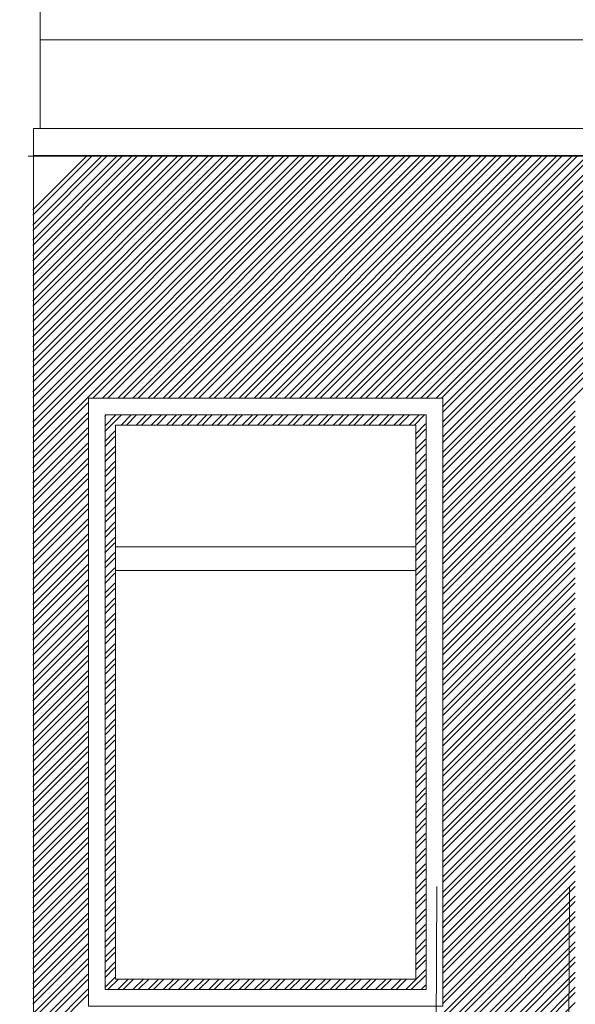
# Model space of a CAD drawing. Units: millimetres. Extents: x -719680 to 751612, y -257564 to 259304.
# Drawn here: x -194981 to -193336, y 132996 to 135910 of the extents above; entities that cross this region are included whole.
import ezdxf

# ---------------------------------------------------------------- set-up
doc = ezdxf.new("R2010")
doc.units = ezdxf.units.MM
doc.header["$LTSCALE"] = 10
doc.layers.add('ARCH_0', color=7, linetype='Continuous', lineweight=13)
doc.layers.add('ARCH_TITLE', color=7, linetype='Continuous', lineweight=5)

msp = doc.modelspace()

# ---------------------------------------------------------------- linework, layer by layer
at = {"layer": 'ARCH_0', "color": 7}
msp.add_lwpolyline([(-194940.8, 135587.6), (-194920.8, 135587.6), (-194920.8, 136122.9), (-195188.7, 136122.9), (-195188.7, 135587.6), (-195100.8, 135587.6)], dxfattribs=at)
at = {"layer": 'ARCH_TITLE', "color": 41}
for p, q in [((-194942.5, 135331), (-194765.9, 135507.6)), ((-194942.5, 135286.1), (-194721, 135507.6)), ((-194942.5, 135241.2), (-194676.1, 135507.6)), ((-194942.5, 135196.3), (-194631.2, 135507.6)), ((-194942.5, 135151.4), (-194586.3, 135507.6)), ((-194942.5, 135106.5), (-194541.4, 135507.6)), ((-194942.5, 135061.6), (-194496.5, 135507.6)), ((-194942.5, 135016.7), (-194451.6, 135507.6)), ((-194942.5, 134971.8), (-194406.7, 135507.6)), ((-194942.5, 134926.9), (-194361.8, 135507.6)), ((-194942.5, 134882), (-194316.9, 135507.6)), ((-194942.5, 134837.1), (-194272, 135507.6)), ((-194942.5, 134792.2), (-194227.1, 135507.6)), ((-194942.5, 134747.3), (-194182.2, 135507.6)), ((-194942.5, 134702.4), (-194137.3, 135507.6)), ((-194942.5, 134657.5), (-194092.4, 135507.6)), ((-194942.5, 135346.9), (-194781.8, 135507.6)), ((-194942.5, 135302), (-194736.9, 135507.6)), ((-194942.5, 135257.1), (-194692, 135507.6)), ((-194942.5, 135212.2), (-194647.1, 135507.6)), ((-194942.5, 135167.3), (-194602.2, 135507.6)), ((-194942.5, 135122.4), (-194557.3, 135507.6)), ((-194942.5, 135077.5), (-194512.4, 135507.6)), ((-194942.5, 135032.6), (-194467.5, 135507.6)), ((-194942.5, 134987.7), (-194422.6, 135507.6)), ((-194942.5, 134942.8), (-194377.7, 135507.6)), ((-194942.5, 134897.9), (-194332.8, 135507.6)), ((-194942.5, 134853), (-194287.9, 135507.6)), ((-194942.5, 134808.1), (-194243, 135507.6)), ((-194942.5, 134763.2), (-194198.1, 135507.6)), ((-194942.5, 134718.3), (-194153.2, 135507.6)), ((-194942.5, 134673.4), (-194108.3, 135507.6)), ((-194942.5, 134628.5), (-194063.4, 135507.6)), ((-194765, 134790.1), (-194047.5, 135507.6)), ((-194736, 134790.1), (-194018.5, 135507.6)), ((-194720.1, 134790.1), (-194002.6, 135507.6)), ((-194691.1, 134790.1), (-193973.6, 135507.6)), ((-194675.2, 134790.1), (-193957.7, 135507.6)), ((-194646.2, 134790.1), (-193928.7, 135507.6)), ((-194630.3, 134790.1), (-193912.8, 135507.6)), ((-194601.3, 134790.1), (-193883.8, 135507.6)), ((-194585.4, 134790.1), (-193867.9, 135507.6)), ((-194556.4, 134790.1), (-193838.9, 135507.6)), ((-194540.5, 134790.1), (-193823, 135507.6)), ((-194511.5, 134790.1), (-193794, 135507.6)), ((-194495.6, 134790.1), (-193778.1, 135507.6)), ((-194466.6, 134790.1), (-193749.1, 135507.6)), ((-194450.7, 134790.1), (-193733.2, 135507.6)), ((-194421.7, 134790.1), (-193704.1, 135507.6)), ((-194405.8, 134790.1), (-193688.3, 135507.6)), ((-194376.8, 134790.1), (-193659.2, 135507.6)), ((-194360.9, 134790.1), (-193643.4, 135507.6)), ((-194331.9, 134790.1), (-193614.3, 135507.6)), ((-194316, 134790.1), (-193598.5, 135507.6)), ((-194287, 134790.1), (-193569.4, 135507.6)), ((-194271.1, 134790.1), (-193553.6, 135507.6)), ((-194242.1, 134790.1), (-193524.5, 135507.6)), ((-194226.2, 134790.1), (-193508.7, 135507.6)), ((-194197.2, 134790.1), (-193479.6, 135507.6)), ((-194181.3, 134790.1), (-193463.8, 135507.6)), ((-194152.3, 134790.1), (-193434.7, 135507.6)), ((-194136.4, 134790.1), (-193418.9, 135507.6)), ((-194107.4, 134790.1), (-193389.8, 135507.6)), ((-194091.5, 134790.1), (-193374, 135507.6)), ((-194062.5, 134790.1), (-193344.9, 135507.6)), ((-194046.6, 134790.1), (-193329.1, 135507.6)), ((-194017.6, 134790.1), (-193300, 135507.6)), ((-194001.7, 134790.1), (-193284.2, 135507.6)), ((-193972.7, 134790.1), (-193255.1, 135507.6)), ((-193956.8, 134790.1), (-193239.3, 135507.6)), ((-193927.8, 134790.1), (-193210.2, 135507.6)), ((-193911.9, 134790.1), (-193194.4, 135507.6)), ((-193882.9, 134790.1), (-193165.3, 135507.6)), ((-193867, 134790.1), (-193149.5, 135507.6)), ((-193838, 134790.1), (-193120.4, 135507.6)), ((-193822.1, 134790.1), (-193104.6, 135507.6)), ((-193793.1, 134790.1), (-193075.5, 135507.6)), ((-193777.2, 134790.1), (-193059.7, 135507.6)), ((-193748.2, 134790.1), (-193030.6, 135507.6)), ((-193732.3, 134790.1), (-193014.8, 135507.6)), ((-193729.6, 134747.8), (-192969.9, 135507.6)), ((-193729.6, 134702.9), (-192925, 135507.6)), ((-193729.6, 134658), (-192880.1, 135507.6)), ((-193729.6, 134613.1), (-192835.1, 135507.6)), ((-193729.6, 134568.2), (-192790.2, 135507.6)), ((-193729.6, 134523.3), (-192745.3, 135507.6)), ((-193729.6, 134478.4), (-192700.4, 135507.6)), ((-193729.6, 134433.5), (-192655.5, 135507.6)), ((-193729.6, 134763.7), (-192985.7, 135507.6)), ((-193729.6, 134718.8), (-192940.8, 135507.6)), ((-193729.6, 134673.9), (-192895.9, 135507.6)), ((-193729.6, 134629), (-192851, 135507.6)), ((-193729.6, 134584.1), (-192806.1, 135507.6)), ((-193729.6, 134539.2), (-192761.2, 135507.6)), ((-193729.6, 134494.3), (-192716.3, 135507.6)), ((-193729.6, 134449.4), (-192671.4, 135507.6)), ((-193729.6, 134404.5), (-192626.5, 135507.6)), ((-194942.5, 134612.6), (-194779.6, 134775.5)), ((-193729.6, 134388.6), (-193337, 134781.3)), ((-194942.5, 134583.6), (-194779.6, 134746.4)), ((-194942.5, 134567.7), (-194779.6, 134730.6)), ((-194729.6, 134735.7), (-194725.2, 134740.1)), ((-194729.6, 134690.8), (-194680.3, 134740.1)), ((-194729.6, 134706.6), (-194696.2, 134740.1)), ((-194681.3, 134710.1), (-194651.3, 134740.1)), ((-194665.4, 134710.1), (-194635.4, 134740.1)), ((-194636.4, 134710.1), (-194606.4, 134740.1)), ((-194620.5, 134710.1), (-194590.5, 134740.1)), ((-194591.5, 134710.1), (-194561.5, 134740.1)), ((-194575.6, 134710.1), (-194545.6, 134740.1)), ((-194546.6, 134710.1), (-194516.6, 134740.1)), ((-194530.7, 134710.1), (-194500.7, 134740.1)), ((-194501.7, 134710.1), (-194471.7, 134740.1)), ((-194485.8, 134710.1), (-194455.8, 134740.1)), ((-194456.8, 134710.1), (-194426.8, 134740.1)), ((-194440.9, 134710.1), (-194410.9, 134740.1)), ((-194411.9, 134710.1), (-194381.9, 134740.1)), ((-194396, 134710.1), (-194366, 134740.1)), ((-194367, 134710.1), (-194337, 134740.1)), ((-194351.1, 134710.1), (-194321.1, 134740.1)), ((-194322.1, 134710.1), (-194292.1, 134740.1)), ((-194306.2, 134710.1), (-194276.2, 134740.1)), ((-194277.2, 134710.1), (-194247.2, 134740.1)), ((-194261.3, 134710.1), (-194231.3, 134740.1)), ((-194232.3, 134710.1), (-194202.3, 134740.1)), ((-194216.4, 134710.1), (-194186.4, 134740.1)), ((-194187.4, 134710.1), (-194157.4, 134740.1)), ((-194171.5, 134710.1), (-194141.5, 134740.1)), ((-194142.5, 134710.1), (-194112.5, 134740.1)), ((-194126.6, 134710.1), (-194096.6, 134740.1)), ((-194097.6, 134710.1), (-194067.6, 134740.1)), ((-194081.7, 134710.1), (-194051.7, 134740.1)), ((-194052.7, 134710.1), (-194022.7, 134740.1)), ((-194036.8, 134710.1), (-194006.8, 134740.1)), ((-194007.8, 134710.1), (-193977.8, 134740.1)), ((-193991.9, 134710.1), (-193961.9, 134740.1)), ((-193962.9, 134710.1), (-193932.9, 134740.1)), ((-193947, 134710.1), (-193917, 134740.1)), ((-193918, 134710.1), (-193888, 134740.1)), ((-193902.1, 134710.1), (-193872.1, 134740.1)), ((-193873.1, 134710.1), (-193843.1, 134740.1)), ((-193857.2, 134710.1), (-193827.2, 134740.1)), ((-193828.2, 134710.1), (-193798.2, 134740.1)), ((-193812.3, 134710.1), (-193782.3, 134740.1)), ((-193729.6, 134359.6), (-193337, 134752.3)), ((-193729.6, 134343.7), (-193337, 134736.4)), ((-194942.5, 134538.7), (-194779.6, 134701.5)), ((-193809.6, 134683.7), (-193779.6, 134713.7)), ((-193809.6, 134667.8), (-193779.6, 134697.8)), ((-193729.6, 134314.7), (-193337, 134707.4)), ((-194942.5, 134522.8), (-194779.6, 134685.7)), ((-194729.6, 134661.7), (-194699.6, 134691.7)), ((-194729.6, 134645.9), (-194699.6, 134675.9)), ((-193809.6, 134638.8), (-193779.6, 134668.8)), ((-193729.6, 134298.8), (-193337, 134691.5)), ((-194942.5, 134493.8), (-194779.6, 134656.6)), ((-194942.5, 134477.9), (-194779.6, 134640.8)), ((-194729.6, 134616.8), (-194699.6, 134646.8)), ((-193809.6, 134622.9), (-193779.6, 134652.9)), ((-193729.6, 134269.8), (-193337, 134662.5)), ((-193729.6, 134253.9), (-193337, 134646.6)), ((-194942.5, 134448.9), (-194779.6, 134611.7)), ((-194729.6, 134601), (-194699.6, 134631)), ((-193809.6, 134593.9), (-193779.6, 134623.9)), ((-193729.6, 134224.9), (-193337, 134617.6)), ((-194942.5, 134433), (-194779.6, 134595.9)), ((-194729.6, 134571.9), (-194699.6, 134601.9)), ((-194729.6, 134556.1), (-194699.6, 134586.1)), ((-193809.6, 134578), (-193779.6, 134608)), ((-193729.6, 134209), (-193337, 134601.7)), ((-194942.5, 134404), (-194779.6, 134566.8)), ((-194729.6, 134527), (-194699.6, 134557)), ((-193809.6, 134549), (-193779.6, 134579)), ((-193809.6, 134533.1), (-193779.6, 134563.1)), ((-193729.6, 134180), (-193337, 134572.7)), ((-193729.6, 134164.1), (-193337, 134556.8)), ((-194942.5, 134388.1), (-194779.6, 134551)), ((-194729.6, 134511.2), (-194699.6, 134541.2)), ((-193809.6, 134504.1), (-193779.6, 134534.1)), ((-193729.6, 134135.1), (-193337, 134527.8)), ((-194942.5, 134359.1), (-194779.6, 134521.9)), ((-194942.5, 134343.2), (-194779.6, 134506.1)), ((-194729.6, 134482.1), (-194699.6, 134512.1)), ((-194729.6, 134466.3), (-194699.6, 134496.3)), ((-193809.6, 134488.2), (-193779.6, 134518.2)), ((-193729.6, 134119.2), (-193337, 134511.9)), ((-194942.5, 134314.2), (-194779.6, 134477)), ((-194729.6, 134437.2), (-194699.6, 134467.2)), ((-193809.6, 134459.2), (-193779.6, 134489.2)), ((-193809.6, 134443.3), (-193779.6, 134473.3)), ((-193729.6, 134090.2), (-193337, 134482.9)), ((-193729.6, 134074.3), (-193337, 134467)), ((-194942.5, 134298.3), (-194779.6, 134461.2)), ((-194729.6, 134421.4), (-194699.6, 134451.4)), ((-193809.6, 134414.3), (-193779.6, 134444.3)), ((-193729.6, 134045.3), (-193337, 134438)), ((-194942.5, 134269.3), (-194779.6, 134432.1)), ((-194942.5, 134253.4), (-194779.6, 134416.3)), ((-194729.6, 134392.3), (-194699.6, 134422.3)), ((-194729.6, 134376.5), (-194699.6, 134406.5)), ((-193809.6, 134398.4), (-193779.6, 134428.4)), ((-193729.6, 134029.4), (-193337, 134422.1)), ((-194942.5, 134224.4), (-194779.6, 134387.2)), ((-194729.6, 134347.4), (-194699.6, 134377.4)), ((-193809.6, 134369.4), (-193779.6, 134399.4)), ((-193809.6, 134353.5), (-193779.6, 134383.5)), ((-193729.6, 134000.4), (-193337, 134393.1)), ((-193729.6, 133984.5), (-193337, 134377.2)), ((-194942.5, 134208.5), (-194779.6, 134371.4)), ((-194729.6, 134331.6), (-194699.6, 134361.6)), ((-193809.6, 134324.5), (-193779.6, 134354.5)), ((-193729.6, 133955.5), (-193337, 134348.2)), ((-194942.5, 134179.5), (-194779.6, 134342.3)), ((-194942.5, 134163.6), (-194779.6, 134326.5)), ((-194729.6, 134302.5), (-194699.6, 134332.5)), ((-193809.6, 134308.6), (-193779.6, 134338.6)), ((-193729.6, 133939.6), (-193337, 134332.3)), ((-194942.5, 134134.6), (-194779.6, 134297.4)), ((-194729.6, 134286.6), (-194699.6, 134316.6)), ((-193809.6, 134279.6), (-193779.6, 134309.6)), ((-193809.6, 134263.7), (-193779.6, 134293.7)), ((-193729.6, 133910.6), (-193337, 134303.3)), ((-194942.5, 134118.7), (-194779.6, 134281.6)), ((-194729.6, 134257.6), (-194699.6, 134287.6)), ((-194729.6, 134241.7), (-194699.6, 134271.7)), ((-193809.6, 134234.7), (-193779.6, 134264.7)), ((-193729.6, 133894.7), (-193337, 134287.4)), ((-194942.5, 134089.7), (-194779.6, 134252.5)), ((-194942.5, 134073.8), (-194779.6, 134236.6)), ((-194729.6, 134212.7), (-194699.6, 134242.7)), ((-193809.6, 134218.8), (-193779.6, 134248.8)), ((-193729.6, 133865.7), (-193337, 134258.4)), ((-193729.6, 133849.8), (-193337, 134242.5)), ((-194942.5, 134044.8), (-194779.6, 134207.6)), ((-194729.6, 134196.8), (-194699.6, 134226.8)), ((-193809.6, 134189.8), (-193779.6, 134219.8)), ((-193809.6, 134173.9), (-193779.6, 134203.9)), ((-193729.6, 133820.8), (-193337, 134213.5)), ((-194942.5, 134028.9), (-194779.6, 134191.7)), ((-194729.6, 134167.8), (-194699.6, 134197.8)), ((-194729.6, 134151.9), (-194699.6, 134181.9)), ((-193809.6, 134144.9), (-193779.6, 134174.9)), ((-193729.6, 133804.9), (-193337, 134197.6)), ((-194942.5, 133999.9), (-194779.6, 134162.7)), ((-194942.5, 133984), (-194779.6, 134146.8)), ((-194729.6, 134122.9), (-194699.6, 134152.9)), ((-193809.6, 134129), (-193779.6, 134159)), ((-193729.6, 133775.9), (-193337, 134168.6)), ((-193729.6, 133760), (-193337, 134152.7)), ((-194942.5, 133955), (-194779.6, 134117.8)), ((-194729.6, 134107), (-194699.6, 134137)), ((-193809.6, 134100), (-193779.6, 134130)), ((-193729.6, 133731), (-193337, 134123.7)), ((-194942.5, 133939.1), (-194779.6, 134101.9)), ((-194729.6, 134078), (-194699.6, 134108)), ((-194729.6, 134062.1), (-194699.6, 134092.1)), ((-193809.6, 134084.1), (-193779.6, 134114.1)), ((-193729.6, 133715.1), (-193337, 134107.8)), ((-194942.5, 133910.1), (-194779.6, 134072.9)), ((-194942.5, 133894.2), (-194779.6, 134057)), ((-194729.6, 134033.1), (-194699.6, 134063.1)), ((-193809.6, 134055.1), (-193779.6, 134085.1)), ((-193809.6, 134039.2), (-193779.6, 134069.2)), ((-193729.6, 133686.1), (-193337, 134078.8)), ((-193729.6, 133670.2), (-193337, 134062.9)), ((-194942.5, 133865.2), (-194779.6, 134028)), ((-194729.6, 134017.2), (-194699.6, 134047.2)), ((-193809.6, 134010.2), (-193779.6, 134040.2)), ((-193729.6, 133641.2), (-193337, 134033.9)), ((-194942.5, 133849.3), (-194779.6, 134012.1)), ((-194729.6, 133988.2), (-194699.6, 134018.2)), ((-194729.6, 133972.3), (-194699.6, 134002.3)), ((-193809.6, 133994.3), (-193779.6, 134024.3)), ((-193729.6, 133625.3), (-193337, 134018)), ((-194942.5, 133820.3), (-194779.6, 133983.1)), ((-194729.6, 133943.3), (-194699.6, 133973.3)), ((-193809.6, 133965.3), (-193779.6, 133995.3)), ((-193809.6, 133949.4), (-193779.6, 133979.4)), ((-193729.6, 133596.3), (-193337, 133989)), ((-193729.6, 133580.4), (-193337, 133973.1)), ((-194942.5, 133804.4), (-194779.6, 133967.2)), ((-194729.6, 133927.4), (-194699.6, 133957.4)), ((-193809.6, 133920.4), (-193779.6, 133950.4)), ((-193729.6, 133551.4), (-193337, 133944.1)), ((-194942.5, 133775.4), (-194779.6, 133938.2)), ((-194942.5, 133759.5), (-194779.6, 133922.3)), ((-194729.6, 133898.4), (-194699.6, 133928.4)), ((-194729.6, 133882.5), (-194699.6, 133912.5)), ((-193809.6, 133904.5), (-193779.6, 133934.5)), ((-193729.6, 133535.5), (-193337, 133928.2)), ((-194942.5, 133730.5), (-194779.6, 133893.3)), ((-194729.6, 133853.5), (-194699.6, 133883.5)), ((-193809.6, 133875.5), (-193779.6, 133905.5)), ((-193809.6, 133859.6), (-193779.6, 133889.6)), ((-193729.6, 133506.5), (-193337, 133899.2)), ((-193729.6, 133490.6), (-193337, 133883.3)), ((-194942.5, 133714.6), (-194779.6, 133877.4)), ((-194729.6, 133837.6), (-194699.6, 133867.6)), ((-193809.6, 133830.6), (-193779.6, 133860.6)), ((-193729.6, 133461.6), (-193337, 133854.3)), ((-194942.5, 133685.6), (-194779.6, 133848.4)), ((-194942.5, 133669.7), (-194779.6, 133832.5)), ((-194729.6, 133808.6), (-194699.6, 133838.6)), ((-193809.6, 133814.7), (-193779.6, 133844.7)), ((-193729.6, 133445.7), (-193337, 133838.4)), ((-194942.5, 133640.7), (-194779.6, 133803.5)), ((-194729.6, 133792.7), (-194699.6, 133822.7)), ((-193809.6, 133785.7), (-193779.6, 133815.7)), ((-193809.6, 133769.8), (-193779.6, 133799.8)), ((-193729.6, 133416.7), (-193337, 133809.3)), ((-194942.5, 133624.8), (-194779.6, 133787.6)), ((-194729.6, 133763.7), (-194699.6, 133793.7)), ((-194729.6, 133747.8), (-194699.6, 133777.8)), ((-193809.6, 133740.8), (-193779.6, 133770.8)), ((-193729.6, 133400.8), (-193337, 133793.5)), ((-194942.5, 133595.8), (-194779.6, 133758.6)), ((-194942.5, 133579.9), (-194779.6, 133742.7)), ((-194729.6, 133718.8), (-194699.6, 133748.8)), ((-193809.6, 133724.9), (-193779.6, 133754.9)), ((-193729.6, 133371.8), (-193337, 133764.4)), ((-193729.6, 133355.9), (-193337, 133748.6)), ((-194942.5, 133550.9), (-194779.6, 133713.7)), ((-194729.6, 133702.9), (-194699.6, 133732.9)), ((-193809.6, 133695.9), (-193779.6, 133725.9)), ((-193809.6, 133680), (-193779.6, 133710)), ((-193729.6, 133326.9), (-193337, 133719.5)), ((-194942.5, 133535), (-194779.6, 133697.8)), ((-194729.6, 133673.9), (-194699.6, 133703.9)), ((-194729.6, 133658), (-194699.6, 133688)), ((-193809.6, 133651), (-193779.6, 133681)), ((-193729.6, 133311), (-193337, 133703.7)), ((-194942.5, 133506), (-194779.6, 133668.8)), ((-194942.5, 133490.1), (-194779.6, 133652.9)), ((-194729.6, 133629), (-194699.6, 133659)), ((-193809.6, 133635.1), (-193779.6, 133665.1)), ((-193729.6, 133282), (-193337, 133674.6)), ((-193729.6, 133266.1), (-193337, 133658.8)), ((-194942.5, 133461.1), (-194779.6, 133623.9)), ((-194729.6, 133613.1), (-194699.6, 133643.1)), ((-193809.6, 133606.1), (-193779.6, 133636.1)), ((-193809.6, 133590.2), (-193779.6, 133620.2)), ((-193729.6, 133237.1), (-193337, 133629.7)), ((-194942.5, 133445.2), (-194779.6, 133608)), ((-194729.6, 133584.1), (-194699.6, 133614.1)), ((-194729.6, 133568.2), (-194699.6, 133598.2)), ((-193809.6, 133561.2), (-193779.6, 133591.2)), ((-193729.6, 133221.2), (-193337, 133613.9)), ((-194942.5, 133416.2), (-194779.6, 133579)), ((-194942.5, 133400.3), (-194779.6, 133563.1)), ((-194729.6, 133539.2), (-194699.6, 133569.2)), ((-193809.6, 133545.3), (-193779.6, 133575.3)), ((-193729.6, 133192.2), (-193337, 133584.8)), ((-193729.6, 133176.3), (-193337, 133569)), ((-194942.5, 133371.3), (-194779.6, 133534.1)), ((-194729.6, 133523.3), (-194699.6, 133553.3)), ((-193809.6, 133516.3), (-193779.6, 133546.3)), ((-193729.6, 133147.3), (-193337, 133539.9)), ((-194942.5, 133355.4), (-194779.6, 133518.2)), ((-194729.6, 133494.3), (-194699.6, 133524.3)), ((-194729.6, 133478.4), (-194699.6, 133508.4)), ((-193809.6, 133500.4), (-193779.6, 133530.4)), ((-193729.6, 133131.4), (-193337, 133524.1)), ((-194942.5, 133326.4), (-194779.6, 133489.2)), ((-194729.6, 133449.4), (-194699.6, 133479.4)), ((-193809.6, 133471.4), (-193779.6, 133501.4)), ((-193809.6, 133455.5), (-193779.6, 133485.5)), ((-193729.6, 133102.4), (-193337, 133495)), ((-193729.6, 133086.5), (-193337, 133479.2)), ((-194942.5, 133310.5), (-194779.6, 133473.3)), ((-194729.6, 133433.5), (-194699.6, 133463.5)), ((-193809.6, 133426.5), (-193779.6, 133456.5)), ((-193729.6, 133057.5), (-193337, 133450.1)), ((-194942.5, 133281.5), (-194779.6, 133444.3)), ((-194942.5, 133265.6), (-194779.6, 133428.4)), ((-194729.6, 133404.5), (-194699.6, 133434.5)), ((-194729.6, 133388.6), (-194699.6, 133418.6)), ((-193809.6, 133410.6), (-193779.6, 133440.6)), ((-193729.6, 133041.6), (-193337, 133434.3)), ((-194942.5, 133236.6), (-194779.6, 133399.4)), ((-194729.6, 133359.6), (-194699.6, 133389.6)), ((-193809.6, 133381.6), (-193779.6, 133411.6)), ((-193809.6, 133365.7), (-193779.6, 133395.7)), ((-193729.6, 133012.6), (-193337, 133405.2)), ((-193729.6, 132996.7), (-193337, 133389.4)), ((-194942.5, 133220.7), (-194779.6, 133383.5)), ((-194729.6, 133343.7), (-194699.6, 133373.7)), ((-193809.6, 133336.7), (-193779.6, 133366.7)), ((-193729.8, 132967.6), (-193337, 133360.3)), ((-194942.5, 133191.7), (-194779.6, 133354.5)), ((-194942.5, 133175.8), (-194779.6, 133338.6)), ((-194729.6, 133314.7), (-194699.6, 133344.7)), ((-194729.6, 133298.8), (-194699.6, 133328.8)), ((-193809.6, 133320.8), (-193779.6, 133350.8)), ((-193729.8, 132951.6), (-193337, 133344.5)), ((-194942.5, 133146.8), (-194779.6, 133309.6)), ((-194729.6, 133269.8), (-194699.6, 133299.8)), ((-193809.6, 133291.8), (-193779.6, 133321.8)), ((-193809.6, 133275.9), (-193779.6, 133305.9)), ((-193730, 132922.4), (-193337, 133315.4)), ((-193730, 132906.5), (-193337, 133299.6)), ((-194942.5, 133130.9), (-194779.6, 133293.7)), ((-194729.6, 133253.9), (-194699.6, 133283.9)), ((-193809.6, 133246.9), (-193779.6, 133276.9)), ((-193730.2, 132877.3), (-193337, 133270.5)), ((-194942.5, 133101.8), (-194779.6, 133264.7)), ((-194942.5, 133086), (-194779.6, 133248.8)), ((-194729.6, 133224.9), (-194699.6, 133254.9)), ((-193809.6, 133231), (-193779.6, 133261)), ((-193730.2, 132861.4), (-193337, 133254.7)), ((-194942.5, 133056.9), (-194779.6, 133219.8)), ((-194729.6, 133209), (-194699.6, 133239)), ((-193809.6, 133202), (-193779.6, 133232)), ((-193809.6, 133186.1), (-193779.6, 133216.1)), ((-193730.4, 132832.2), (-193337, 133225.6)), ((-194942.5, 133041.1), (-194779.6, 133203.9)), ((-194729.6, 133180), (-194699.6, 133210)), ((-194729.6, 133164.1), (-194699.6, 133194.1)), ((-193809.6, 133157.1), (-193779.6, 133187.1)), ((-193730.5, 132816.3), (-193337, 133209.8)), ((-194942.5, 133012), (-194779.6, 133174.9)), ((-194942.5, 132996.2), (-194779.6, 133159)), ((-194729.6, 133135.1), (-194699.6, 133165.1)), ((-193809.6, 133141.2), (-193779.6, 133171.2)), ((-193730.7, 132771.2), (-193337, 133164.9)), ((-193730.6, 132787.1), (-193337, 133180.7)), ((-194942.5, 132967.1), (-194779.6, 133130)), ((-194729.6, 133119.2), (-194699.6, 133149.2)), ((-193809.6, 133112.2), (-193779.6, 133142.2)), ((-193809.6, 133096.3), (-193779.6, 133126.3)), ((-193730.8, 132742), (-193337, 133135.8)), ((-194942.5, 132951.3), (-194779.6, 133114.1)), ((-194729.6, 133090.2), (-194699.6, 133120.2)), ((-194729.6, 133074.3), (-194699.6, 133104.3)), ((-193836.8, 133040.1), (-193779.6, 133097.3)), ((-193730.9, 132726.1), (-193337, 133120)), ((-194942.5, 132922.2), (-194779.6, 133085.1)), ((-194942.5, 132906.4), (-194779.6, 133069.2)), ((-194729.6, 133045.3), (-194699.6, 133075.3)), ((-194719, 133040.1), (-194689, 133070.1)), ((-194690, 133040.1), (-194660, 133070.1)), ((-194674.1, 133040.1), (-194644.1, 133070.1)), ((-194645.1, 133040.1), (-194615.1, 133070.1)), ((-194629.2, 133040.1), (-194599.2, 133070.1)), ((-194600.2, 133040.1), (-194570.2, 133070.1)), ((-194584.3, 133040.1), (-194554.3, 133070.1)), ((-194555.3, 133040.1), (-194525.3, 133070.1)), ((-194539.4, 133040.1), (-194509.4, 133070.1)), ((-194510.4, 133040.1), (-194480.4, 133070.1)), ((-194494.5, 133040.1), (-194464.5, 133070.1)), ((-194465.5, 133040.1), (-194435.5, 133070.1)), ((-194449.6, 133040.1), (-194419.6, 133070.1)), ((-194420.5, 133040.1), (-194390.5, 133070.1)), ((-194404.7, 133040.1), (-194374.7, 133070.1)), ((-194375.6, 133040.1), (-194345.6, 133070.1)), ((-194359.8, 133040.1), (-194329.8, 133070.1)), ((-194330.7, 133040.1), (-194300.7, 133070.1)), ((-194314.9, 133040.1), (-194284.9, 133070.1)), ((-194285.8, 133040.1), (-194255.8, 133070.1)), ((-194270, 133040.1), (-194240, 133070.1)), ((-194240.9, 133040.1), (-194210.9, 133070.1)), ((-194225.1, 133040.1), (-194195.1, 133070.1)), ((-194196, 133040.1), (-194166, 133070.1)), ((-194180.2, 133040.1), (-194150.2, 133070.1)), ((-194151.1, 133040.1), (-194121.1, 133070.1)), ((-194135.3, 133040.1), (-194105.3, 133070.1)), ((-194106.2, 133040.1), (-194076.2, 133070.1)), ((-194090.4, 133040.1), (-194060.4, 133070.1)), ((-194061.3, 133040.1), (-194031.3, 133070.1)), ((-194045.5, 133040.1), (-194015.5, 133070.1)), ((-194016.4, 133040.1), (-193986.4, 133070.1)), ((-194000.6, 133040.1), (-193970.6, 133070.1)), ((-193971.5, 133040.1), (-193941.5, 133070.1)), ((-193955.7, 133040.1), (-193925.7, 133070.1)), ((-193926.6, 133040.1), (-193896.6, 133070.1)), ((-193910.8, 133040.1), (-193880.8, 133070.1)), ((-193881.7, 133040.1), (-193851.7, 133070.1)), ((-193865.9, 133040.1), (-193835.9, 133070.1)), ((-193821, 133040.1), (-193779.6, 133081.4)), ((-193731.1, 132681), (-193337, 133075.1)), ((-193731, 132696.9), (-193337, 133090.9)), ((-194942.5, 132877.3), (-194779.6, 133040.2)), ((-193791.9, 133040.1), (-193779.6, 133052.4)), ((-193731.2, 132651.8), (-193337, 133046)), ((-194942.5, 132861.5), (-194779.6, 133024.3)), ((-193731.3, 132635.8), (-193337, 133030.2)), ((-193731.4, 132606.7), (-193337, 133001.1))]:
    msp.add_line(p, q, dxfattribs=at)
at = {"layer": 'ARCH_TITLE', "color": 7}
for points in [[(-194920.8, 135850), (-170664.5, 135850)], [(-170644.5, 135587.6), (-194940.8, 135587.6)]]:
    msp.add_lwpolyline(points, dxfattribs=at)
at = {"layer": 'ARCH_TITLE', "color": 41}
for points in [[(-194940.8, 135587.6), (-194940.8, 118720)], [(-170659.6, 135505.8), (-194956, 135505.8)], [(-170644.5, 135507.6), (-194940.8, 135507.6)], [(-170644.5, 135505.8), (-194940.8, 135505.8)], [(-194697.9, 134350), (-193807.9, 134350)], [(-194697.9, 134350), (-193807.9, 134350)], [(-194697.9, 134280), (-193807.9, 134280)], [(-194697.9, 134280), (-193807.9, 134280)], [(-193353.3, 133344.3), (-193356.2, 132710.4)], [(-193353.3, 133344.3), (-193356.2, 132710.4)], [(-193353.3, 133344.3), (-193356.2, 132710.4)]]:
    msp.add_lwpolyline(points, dxfattribs=at)
for points in [[(-194777.9, 132990), (-193727.9, 132990), (-193727.9, 134790), (-194777.9, 134790)], [(-194777.9, 132990), (-193727.9, 132990), (-193727.9, 134790), (-194777.9, 134790)], [(-194727.9, 133040), (-193777.9, 133040), (-193777.9, 134740), (-194727.9, 134740)], [(-194727.9, 133040), (-193777.9, 133040), (-193777.9, 134740), (-194727.9, 134740)], [(-194697.9, 133070), (-193807.9, 133070), (-193807.9, 134710), (-194697.9, 134710)], [(-194697.9, 133070), (-193807.9, 133070), (-193807.9, 134710), (-194697.9, 134710)]]:
    msp.add_lwpolyline(points, close=True, dxfattribs=at)
at = {"layer": 'ARCH_TITLE', "color": 41, "true_color": 0xebd6a8}
msp.add_lwpolyline([(-193746, 133344.3), (-193748.9, 132710.4)], dxfattribs=at)
msp.add_lwpolyline([(-193746, 133344.3), (-193748.9, 132710.4)], dxfattribs=at)
msp.add_lwpolyline([(-193746, 133344.3), (-193748.9, 132710.4)], dxfattribs=at)
msp.add_lwpolyline([(-193746, 133344.3), (-193748.9, 132710.4)], dxfattribs=at)

doc.saveas('drawing.dxf')
